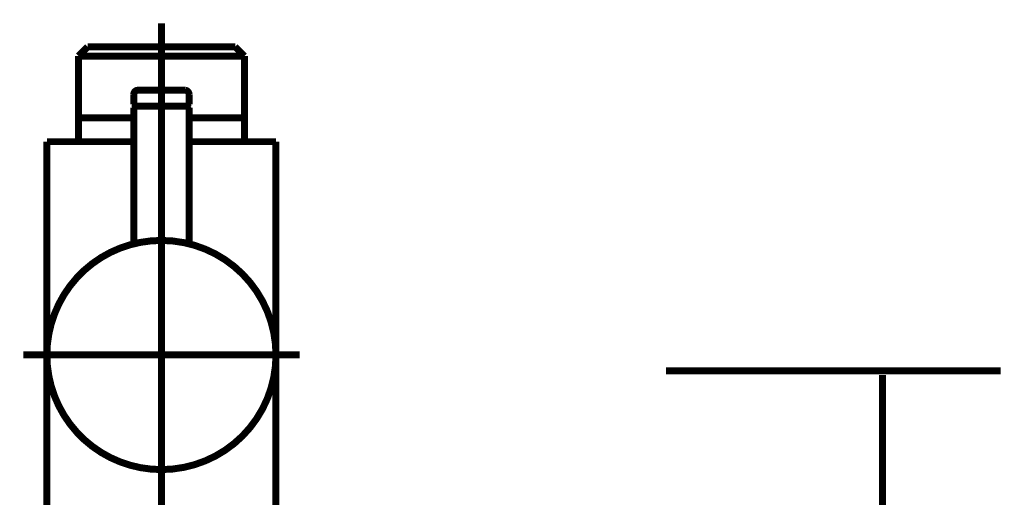
# Model space of a CAD drawing. Extents: x 74 to 527, y -279 to -11.
# Drawn here: x 171 to 184, y -190 to -184 of the extents above; entities that cross this region are included whole.
import ezdxf

# ---------------------------------------------------------------- set-up
doc = ezdxf.new("R2010")
doc.units = 0
doc.linetypes.add('AIGENLINE004', pattern=[13.007, 10, -1, 0.0035, -1, 0.0035, -1])
doc.layers.add('LAYER_24', color=7, linetype='CONTINUOUS')

# ---------------------------------------------------------------- blocks, each defined once
blk = doc.blocks.new('AIGNBL18020022')
at = {"layer": 'LAYER_24', "const_width": 0.0882}
blk.add_lwpolyline([(171.6339, -190.7184), (171.6339, -185.4784)], dxfattribs=at)
blk = doc.blocks.new('AIGNBL18020028')
at = {"layer": 'LAYER_24', "const_width": 0.0882}
blk.add_lwpolyline([(174.0176, -184.2782), (172.15, -184.2782)], dxfattribs=at)
blk = doc.blocks.new('AIGNBL18020029')
at = {"layer": 'LAYER_24', "const_width": 0.0882}
blk.add_lwpolyline([(171.6339, -185.4784), (172.0339, -185.4784)], dxfattribs=at)
blk = doc.blocks.new('AIGNBL1802002A')
at = {"layer": 'LAYER_24', "const_width": 0.0882}
blk.add_lwpolyline([(174.534, -190.7184), (174.534, -185.4784)], dxfattribs=at)
blk = doc.blocks.new('AIGNBL1802002B')
at = {"layer": 'LAYER_24', "const_width": 0.0882}
blk.add_lwpolyline([(174.134, -185.4784), (174.534, -185.4784)], dxfattribs=at)
blk = doc.blocks.new('AIGNBL1802002D')
at = {"layer": 'LAYER_24', "linetype": 'AIGENLINE004', "const_width": 0.0882, "flags": 128}
blk.add_lwpolyline([(171.3338, -188.178), (174.8337, -188.178)], dxfattribs=at)
blk = doc.blocks.new('AIGNBL1802002E')
at = {"layer": 'LAYER_24', "const_width": 0.0882}
blk.add_lwpolyline([(174.134, -184.3946), (172.0339, -184.3946)], dxfattribs=at)
blk = doc.blocks.new('AIGNBL1802002F')
at = {"layer": 'LAYER_24', "const_width": 0.0882}
blk.add_lwpolyline([(174.0176, -184.2782), (174.134, -184.3946)], dxfattribs=at)
blk = doc.blocks.new('AIGNBL18020030')
at = {"layer": 'LAYER_24', "const_width": 0.0882}
blk.add_lwpolyline([(172.15, -184.2782), (172.0339, -184.3946)], dxfattribs=at)
blk = doc.blocks.new('AIGNBL18020031')
at = {"layer": 'LAYER_24', "const_width": 0.0882}
blk.add_lwpolyline([(172.7339, -185.1767), (172.0339, -185.1767)], dxfattribs=at)
blk = doc.blocks.new('AIGNBL18020032')
at = {"layer": 'LAYER_24', "const_width": 0.0882}
blk.add_lwpolyline([(174.134, -185.2766), (174.134, -185.4784)], dxfattribs=at)
blk = doc.blocks.new('AIGNBL18020033')
at = {"layer": 'LAYER_24', "const_width": 0.0882}
blk.add_lwpolyline([(174.134, -184.3946), (174.134, -185.2766)], dxfattribs=at)
blk = doc.blocks.new('AIGNBL18020034')
at = {"layer": 'LAYER_24', "const_width": 0.0882}
blk.add_lwpolyline([(172.0339, -185.2766), (172.0339, -184.3946)], dxfattribs=at)
blk = doc.blocks.new('AIGNBL18020035')
at = {"layer": 'LAYER_24', "const_width": 0.0882}
blk.add_lwpolyline([(172.0339, -185.4784), (172.0339, -185.2766)], dxfattribs=at)
blk = doc.blocks.new('AIGNBL18020036')
at = {"layer": 'LAYER_24', "const_width": 0.0882}
blk.add_lwpolyline([(172.7339, -185.4784), (172.0339, -185.4784)], dxfattribs=at)
blk = doc.blocks.new('AIGNBL18020037')
at = {"layer": 'LAYER_24', "linetype": 'AIGENLINE004', "const_width": 0.0882, "flags": 128}
blk.add_lwpolyline([(173.084, -183.9791), (173.084, -192.2784)], dxfattribs=at)
blk = doc.blocks.new('AIGNBL1802003C')
at = {"layer": 'LAYER_24', "const_width": 0.0882}
blk.add_lwpolyline([(174.134, -185.4784), (173.434, -185.4784)], dxfattribs=at)
blk = doc.blocks.new('AIGNBL1802003D')
at = {"layer": 'LAYER_24', "const_width": 0.0882}
blk.add_lwpolyline([(174.134, -185.1767), (173.434, -185.1767)], dxfattribs=at)
blk = doc.blocks.new('AIGNBL18020044')
at = {"layer": 'LAYER_24', "const_width": 0.0882}
blk.add_lwpolyline([(173.434, -185.0078), (173.414, -185.0278)], dxfattribs=at)
blk = doc.blocks.new('AIGNBL18020045')
at = {"layer": 'LAYER_24', "const_width": 0.0882}
blk.add_lwpolyline([(172.7339, -185.0078), (172.7539, -185.0278)], dxfattribs=at)
blk = doc.blocks.new('AIGNBL18020046')
at = {"layer": 'LAYER_24', "const_width": 0.0882}
blk.add_lwpolyline([(173.434, -185.0078), (173.434, -184.8783)], dxfattribs=at)
blk = doc.blocks.new('AIGNBL18020047')
at = {"layer": 'LAYER_24', "const_width": 0.0882}
blk.add_lwpolyline([(172.7339, -185.0078), (172.7339, -184.8783)], dxfattribs=at)
blk = doc.blocks.new('AIGNBL18020048')
at = {"layer": 'LAYER_24', "const_width": 0.0882}
blk.add_lwpolyline([(172.7839, -184.828), (173.384, -184.828)], dxfattribs=at)
blk = doc.blocks.new('AIGNBL18020049')
at = {"layer": 'LAYER_24', "const_width": 0.0882}
blk.add_lwpolyline([(172.7539, -185.0278), (173.414, -185.0278)], dxfattribs=at)
blk = doc.blocks.new('AIGNBL1802004A')
at = {"layer": 'LAYER_24', "const_width": 0.0882}
blk.add_lwpolyline([(172.7839, -184.828, 0.3912516), (172.7339, -184.8783)], format="xyb", dxfattribs=at)
blk = doc.blocks.new('AIGNBL1802004B')
at = {"layer": 'LAYER_24', "const_width": 0.0882}
blk.add_lwpolyline([(173.434, -184.8783, 0.3918775), (173.384, -184.828)], format="xyb", dxfattribs=at)
blk = doc.blocks.new('AIGNBL1802004C')
at = {"layer": 'LAYER_24', "const_width": 0.0882}
blk.add_lwpolyline([(174.534, -188.178, 0.4142027), (173.084, -186.7283, 0.4142177), (171.6339, -188.178, 0.4142245), (173.084, -189.6284, 0.4142094)], format="xyb", close=True, dxfattribs=at)
blk = doc.blocks.new('AIGNBL1802004D')
at = {"layer": 'LAYER_24', "linetype": 'AIGENLINE004', "const_width": 0.0882, "flags": 128}
blk.add_lwpolyline([(173.084, -187.828), (173.084, -184.7281)], dxfattribs=at)
blk = doc.blocks.new('AIGNBL1802004E')
at = {"layer": 'LAYER_24', "const_width": 0.0882}
blk.add_lwpolyline([(172.7539, -185.0278), (172.7339, -185.0478)], dxfattribs=at)
blk = doc.blocks.new('AIGNBL1802004F')
at = {"layer": 'LAYER_24', "const_width": 0.0882}
blk.add_lwpolyline([(172.7339, -185.0478), (172.7339, -186.771)], dxfattribs=at)
blk = doc.blocks.new('AIGNBL18020050')
at = {"layer": 'LAYER_24', "const_width": 0.0882}
blk.add_lwpolyline([(173.434, -186.771), (173.434, -185.0478)], dxfattribs=at)
blk = doc.blocks.new('AIGNBL18020051')
at = {"layer": 'LAYER_24', "const_width": 0.0882}
blk.add_lwpolyline([(172.7539, -185.0278), (173.414, -185.0278)], dxfattribs=at)
blk = doc.blocks.new('AIGNBL18020052')
at = {"layer": 'LAYER_24', "const_width": 0.0882}
blk.add_lwpolyline([(173.434, -185.0478), (173.414, -185.0278)], dxfattribs=at)
blk = doc.blocks.new('AIGNBL18010002')
at = {"layer": 'LAYER_24'}
for name in ['AIGNBL18020037', 'AIGNBL18020030', 'AIGNBL18020028', 'AIGNBL1802002F', 'AIGNBL1802002E', 'AIGNBL18020034', 'AIGNBL18020033', 'AIGNBL1802004D', 'AIGNBL1802004A', 'AIGNBL18020047', 'AIGNBL18020048', 'AIGNBL1802004B', 'AIGNBL18020046', 'AIGNBL18020045', 'AIGNBL18020044', 'AIGNBL1802004E', 'AIGNBL1802004F', 'AIGNBL18020049', 'AIGNBL18020051', 'AIGNBL18020052', 'AIGNBL18020050', 'AIGNBL18020031', 'AIGNBL18020035', 'AIGNBL1802003D', 'AIGNBL18020032', 'AIGNBL18020022', 'AIGNBL18020029', 'AIGNBL18020036', 'AIGNBL1802003C', 'AIGNBL1802002B', 'AIGNBL1802002A', 'AIGNBL1802004C', 'AIGNBL1802002D']:
    blk.add_blockref(name, (0, 0), dxfattribs=at)

msp = doc.modelspace()

# ---------------------------------------------------------------- linework, layer by layer
at = {"layer": 'LAYER_24', "const_width": 0.0882}
for points in [[(179.473, -188.3782), (183.7108, -188.3782)], [(182.2118, -230.5782), (182.2118, -188.4309)]]:
    msp.add_lwpolyline(points, dxfattribs=at)

# ---------------------------------------------------------------- block references
at = {"layer": 'LAYER_24'}
msp.add_blockref('AIGNBL18010002', (0, 0), dxfattribs=at)

doc.saveas('drawing.dxf')
